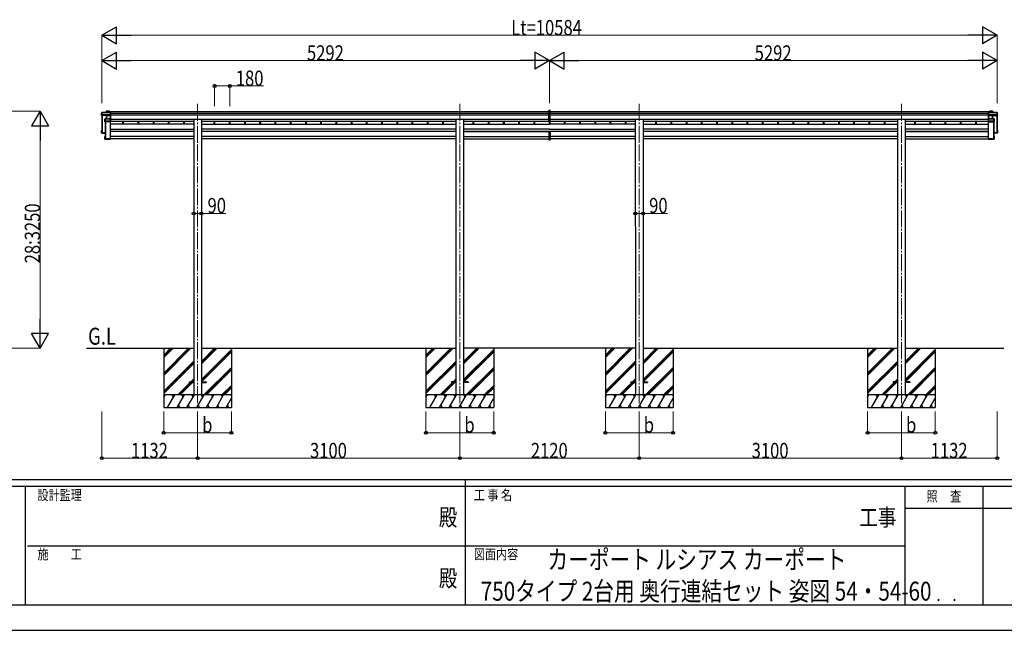
# Model space of a CAD drawing. Units: millimetres. Extents: x 0 to 33640, y 0 to 23760.
# Drawn here: x 11537 to 23174, y 0 to 7223 of the extents above; entities that cross this region are included whole.
import ezdxf
from ezdxf.enums import TextEntityAlignment as Align

# ---------------------------------------------------------------- set-up
doc = ezdxf.new("R2010")
doc.units = ezdxf.units.MM
doc.linetypes.add('YCENTER_1', pattern=[13, 10, -1, 1, -1])
for name, color, linetype, lineweight in [('USER1', 3, 'Continuous', 13), ('YKK_12', 2, 'Continuous', 13), ('YKK_13', 4, 'Continuous', 30), ('YKK_A1', 4, 'Continuous', 30), ('YKK_D', 6, 'Continuous', 13), ('YKK_ZWAK', 7, 'Continuous', 30)]:
    doc.layers.add(name, color=color, linetype=linetype, lineweight=lineweight)
doc.styles.add('text-b', font='extslim2.shx', dxfattribs={"width": 0.8, "bigfont": 'extfont2.shx'})

msp = doc.modelspace()

# ---------------------------------------------------------------- linework, layer by layer
at = {"layer": 'YKK_12', "linetype": 'YCENTER_1', "ltscale": 20}
for p, q in [((13639, 6226), (13639, 5748)), ((16739, 6226), (16739, 5748)), ((18859, 6226), (18859, 5748)), ((21959, 6226), (21959, 5748)), ((13639, 5748), (13639, 2687)), ((16739, 5748), (16739, 2687)), ((18859, 5748), (18859, 2687)), ((21959, 5748), (21959, 2687))]:
    msp.add_line(p, q, dxfattribs=at)
at = {"layer": 'YKK_13'}
for p, q in [((12507, 6125), (12503, 6117)), ((12503, 6117), (12507, 6125)), ((12503, 6089), (12503, 6117)), ((12507, 6099), (12503, 6089)), ((12562, 6086), (12503, 6089)), ((12609, 6125), (12507, 6125)), ((12507, 6125), (12610, 6125)), ((12507, 6103), (12507, 6125)), ((12507, 6125), (12507, 6103)), ((12507, 6125), (12507, 6125)), ((12515, 6103), (12507, 6103)), ((12507, 6103), (12507, 6102)), ((12507, 6099), (12507, 6102)), ((12507, 6099), (12515, 6099)), ((12515, 6101), (12515, 6103)), ((12515, 6101), (12515, 6100)), ((12563, 6098), (12515, 6101)), ((12515, 6099), (12515, 6100)), ((12515, 6100), (12563, 6098)), ((12564, 6143), (12562, 6140)), ((12562, 6140), (12563, 6143)), ((12562, 6125), (12562, 6140)), ((12563, 6088), (12562, 6086)), ((12562, 6086), (12563, 6088)), ((12562, 6049), (12562, 6086)), ((12563, 6143), (12563, 6125)), ((12563, 6098), (12563, 6098)), ((12563, 6089), (12563, 6098)), ((12563, 6098), (12610, 6098)), ((12610, 6098), (12563, 6098)), ((12610, 6089), (12563, 6089)), ((12563, 6089), (12563, 6088)), ((12563, 6089), (12563, 6089)), ((12563, 6089), (12563, 6089)), ((12563, 6049), (12563, 6088)), ((12563, 6088), (12610, 6088)), ((12563, 6088), (12563, 6049)), ((12594, 6143), (12564, 6143)), ((12564, 6125), (12564, 6143)), ((12564, 6143), (12593, 6143)), ((12564, 6143), (12564, 6143)), ((12593, 6143), (12593, 6125)), ((12595, 6142), (12594, 6143)), ((12594, 6125), (12594, 6143)), ((12595, 6125), (12595, 6142)), ((12609, 6088), (12611, 6089)), ((12610, 6125), (12611, 6124)), ((12610, 6125), (12610, 6098)), ((12610, 6098), (12611, 6099)), ((12610, 6098), (12610, 6089)), ((12610, 6088), (12610, 6049)), ((12611, 6099), (12611, 6124)), ((12611, 6089), (12611, 6099)), ((12611, 6048), (12611, 6089)), ((17799, 6149), (17791, 6148)), ((17791, 6018), (17791, 6148)), ((17806, 6148), (17799, 6149)), ((17799, 6149), (17799, 6018)), ((17806, 6018), (17806, 6148)), ((22988, 6125), (22987, 6124)), ((22987, 6099), (22987, 6124)), ((22988, 6098), (22987, 6099)), ((22987, 6089), (22987, 6099)), ((22988, 6088), (22987, 6089)), ((22987, 6048), (22987, 6089)), ((22988, 6125), (23090, 6125)), ((22988, 6125), (22988, 6098)), ((23090, 6125), (22988, 6125)), ((22988, 6098), (22988, 6089)), ((23034, 6098), (22988, 6098)), ((22988, 6098), (23034, 6098)), ((22988, 6089), (23034, 6089)), ((22988, 6088), (22988, 6049)), ((23034, 6088), (22988, 6088)), ((23003, 6142), (23004, 6143)), ((23003, 6125), (23003, 6142)), ((23004, 6143), (23033, 6143)), ((23033, 6143), (23004, 6143)), ((23004, 6143), (23004, 6125)), ((23004, 6125), (23004, 6143)), ((23033, 6125), (23033, 6143)), ((23033, 6143), (23033, 6143)), ((23034, 6143), (23035, 6140)), ((23034, 6143), (23034, 6125)), ((23036, 6140), (23034, 6143)), ((23034, 6098), (23082, 6101)), ((23082, 6100), (23034, 6098)), ((23034, 6098), (23034, 6098)), ((23034, 6089), (23034, 6098)), ((23034, 6089), (23034, 6088)), ((23034, 6089), (23034, 6089)), ((23034, 6089), (23034, 6089)), ((23034, 6049), (23034, 6088)), ((23034, 6088), (23034, 6049)), ((23035, 6086), (23034, 6088)), ((23035, 6088), (23036, 6086)), ((23035, 6049), (23035, 6086)), ((23036, 6125), (23036, 6140)), ((23036, 6086), (23095, 6089)), ((23082, 6101), (23082, 6103)), ((23082, 6103), (23090, 6103)), ((23082, 6101), (23082, 6100)), ((23082, 6099), (23082, 6100)), ((23091, 6099), (23082, 6099)), ((23090, 6125), (23095, 6117)), ((23090, 6103), (23090, 6125)), ((23095, 6117), (23090, 6125)), ((23090, 6125), (23090, 6103)), ((23090, 6125), (23090, 6125)), ((23090, 6103), (23091, 6102)), ((23091, 6099), (23091, 6102)), ((23091, 6099), (23095, 6089)), ((23095, 6089), (23095, 6117)), ((12545, 6049), (12543, 6048)), ((12543, 6048), (12545, 6049)), ((12543, 6016), (12543, 6048)), ((12544, 6020), (12543, 6016)), ((12543, 6015), (12545, 6019)), ((12610, 6015), (12543, 6015)), ((12545, 6024), (12544, 6023)), ((12544, 6020), (12544, 6023)), ((12610, 6049), (12545, 6049)), ((12545, 6024), (12545, 6049)), ((12545, 6049), (12610, 6049)), ((12545, 6049), (12545, 6024)), ((12545, 6049), (12545, 6049)), ((12553, 6024), (12545, 6024)), ((12545, 6019), (12553, 6019)), ((12553, 6021), (12553, 6024)), ((12553, 6021), (12553, 6021)), ((12553, 6019), (12553, 6021)), ((12553, 6021), (12610, 6021)), ((12610, 6021), (12553, 6021)), ((12610, 6049), (12610, 6021)), ((12610, 6049), (12611, 6048)), ((12610, 6021), (12611, 6022)), ((12610, 6021), (12610, 6015)), ((12610, 6015), (12611, 6016)), ((12611, 6022), (12611, 6048)), ((12611, 6016), (12611, 6022)), ((12611, 6016), (12611, 6016)), ((17791, 6018), (17799, 6018)), ((17799, 6018), (17806, 6018)), ((22988, 6049), (22987, 6048)), ((22987, 6022), (22987, 6048)), ((22988, 6021), (22987, 6022)), ((22987, 6016), (22987, 6022)), ((22987, 6016), (22987, 6016)), ((22988, 6015), (22987, 6016)), ((22988, 6049), (23052, 6049)), ((22988, 6049), (22988, 6021)), ((23052, 6049), (22988, 6049)), ((22988, 6021), (22988, 6015)), ((23045, 6021), (22988, 6021)), ((22988, 6021), (23045, 6021)), ((22988, 6015), (23054, 6015)), ((23045, 6024), (23052, 6024)), ((23045, 6021), (23045, 6024)), ((23045, 6021), (23045, 6021)), ((23045, 6019), (23045, 6021)), ((23053, 6019), (23045, 6019)), ((23052, 6049), (23054, 6048)), ((23052, 6024), (23052, 6049)), ((23052, 6049), (23052, 6049)), ((23055, 6048), (23053, 6049)), ((23053, 6049), (23053, 6024)), ((23053, 6024), (23053, 6023)), ((23053, 6020), (23053, 6023)), ((23053, 6020), (23055, 6016)), ((23054, 6015), (23053, 6019)), ((23055, 6016), (23055, 6048)), ((12507, 5912), (12503, 5912)), ((12504, 5911), (12503, 5912)), ((12507, 5912), (12503, 5912)), ((12503, 5883), (12503, 5911)), ((12503, 5883), (12504, 5884)), ((12547, 5881), (12503, 5883)), ((12503, 5883), (12503, 5883)), ((12507, 5880), (12503, 5883)), ((12504, 5911), (12504, 5884)), ((12507, 5911), (12504, 5911)), ((12504, 5884), (12547, 5882)), ((12507, 5907), (12505, 5909)), ((12507, 5909), (12505, 5909)), ((12505, 5885), (12505, 5909)), ((12547, 5883), (12505, 5885)), ((12507, 5880), (12515, 5879)), ((12509, 5888), (12509, 5885)), ((12515, 5879), (12543, 5878)), ((12515, 5879), (12515, 5879)), ((12515, 5879), (12547, 5877)), ((12543, 5842), (12544, 5841)), ((12543, 5810), (12543, 5842)), ((12543, 5842), (12547, 5842)), ((12544, 5841), (12544, 5810)), ((12547, 5841), (12544, 5841)), ((12545, 5840), (12547, 5840)), ((12545, 5812), (12545, 5840)), ((17791, 5898), (17791, 5803)), ((17796, 5899), (17792, 5899)), ((17796, 5899), (17796, 5900)), ((17796, 5899), (17796, 5899)), ((17799, 5900), (17799, 5803)), ((17801, 5899), (17801, 5900)), ((17801, 5899), (17805, 5899)), ((17801, 5899), (17801, 5899)), ((17806, 5898), (17806, 5803)), ((23051, 5883), (23092, 5885)), ((23094, 5884), (23051, 5882)), ((23051, 5881), (23095, 5883)), ((23082, 5879), (23051, 5877)), ((23054, 5842), (23051, 5842)), ((23051, 5841), (23054, 5841)), ((23052, 5840), (23051, 5840)), ((23052, 5812), (23052, 5840)), ((23054, 5842), (23054, 5841)), ((23054, 5841), (23054, 5810)), ((23082, 5879), (23055, 5878)), ((23055, 5810), (23055, 5842)), ((23091, 5880), (23082, 5879)), ((23082, 5879), (23082, 5879)), ((23088, 5888), (23088, 5885)), ((23091, 5912), (23094, 5912)), ((23091, 5912), (23095, 5912)), ((23091, 5911), (23094, 5911)), ((23091, 5907), (23092, 5909)), ((23091, 5909), (23092, 5909)), ((23091, 5880), (23095, 5883)), ((23092, 5885), (23092, 5909)), ((23094, 5911), (23095, 5912)), ((23094, 5911), (23094, 5884)), ((23095, 5883), (23094, 5884)), ((23095, 5883), (23095, 5911)), ((23095, 5883), (23095, 5883)), ((12543, 5809), (12544, 5810)), ((12543, 5809), (12544, 5808)), ((12610, 5809), (12543, 5809)), ((12543, 5809), (12545, 5808)), ((12544, 5810), (12611, 5810)), ((12609, 5812), (12545, 5812)), ((12545, 5808), (12553, 5808)), ((12547, 5813), (12547, 5812)), ((12553, 5808), (12610, 5808)), ((12553, 5808), (12553, 5808)), ((12553, 5808), (12553, 5808)), ((12553, 5808), (12610, 5808)), ((12611, 5817), (12609, 5817)), ((12609, 5816), (12609, 5817)), ((12609, 5816), (12609, 5812)), ((12611, 5816), (12609, 5816)), ((12610, 5809), (12611, 5810)), ((12610, 5808), (12611, 5809)), ((12610, 5808), (12610, 5809)), ((12611, 5817), (12611, 5816)), ((12611, 5816), (12611, 5810)), ((12611, 5810), (12611, 5810)), ((12611, 5810), (12611, 5809)), ((17791, 5803), (17799, 5803)), ((17799, 5803), (17806, 5803)), ((22987, 5817), (22989, 5817)), ((22987, 5817), (22987, 5816)), ((22987, 5816), (22987, 5810)), ((22987, 5816), (22989, 5816)), ((23054, 5810), (22987, 5810)), ((22988, 5809), (22987, 5810)), ((22987, 5810), (22987, 5810)), ((22987, 5810), (22987, 5809)), ((22988, 5808), (22987, 5809)), ((22988, 5809), (23054, 5809)), ((22988, 5808), (22988, 5809)), ((23045, 5808), (22988, 5808)), ((23045, 5808), (22988, 5808)), ((22989, 5816), (22989, 5817)), ((22989, 5816), (22989, 5812)), ((22989, 5812), (23052, 5812)), ((23045, 5808), (23045, 5808)), ((23053, 5808), (23045, 5808)), ((23045, 5808), (23045, 5808)), ((23050, 5813), (23050, 5812)), ((23054, 5809), (23053, 5808)), ((23054, 5809), (23053, 5808)), ((23054, 5809), (23054, 5810))]:
    msp.add_line(p, q, dxfattribs=at)
at = {"layer": 'YKK_13', "ltscale": 20}
for p, q in [((13539, 2941), (13539, 2932)), ((13539, 2941), (13594, 2941)), ((13539, 2932), (13594, 2932)), ((13684, 2941), (13739, 2941)), ((13684, 2932), (13739, 2932)), ((13739, 2941), (13739, 2932)), ((16639, 2941), (16639, 2932)), ((16694, 2941), (16639, 2941)), ((16694, 2932), (16639, 2932)), ((16839, 2941), (16784, 2941)), ((16839, 2932), (16784, 2932)), ((16839, 2941), (16839, 2932)), ((18759, 2941), (18759, 2932)), ((18759, 2941), (18814, 2941)), ((18759, 2932), (18814, 2932)), ((18904, 2941), (18959, 2941)), ((18904, 2932), (18959, 2932)), ((18959, 2941), (18959, 2932)), ((21859, 2941), (21859, 2932)), ((21914, 2941), (21859, 2941)), ((21914, 2932), (21859, 2932)), ((22059, 2941), (22004, 2941)), ((22059, 2932), (22004, 2932)), ((22059, 2941), (22059, 2932))]:
    msp.add_line(p, q, dxfattribs=at)
at = {"layer": 'YKK_13'}
for centre, radius, start, end in [((12507, 6125), 0.5, 90, 149.6669), ((12507, 6123), 1.41, 85.3878, 105.8439), ((12507, 6125), 0.494, 149.6768, 180.019), ((12507, 6102), 1.41, 85.3878, 105.8439), ((12564, 6141), 1.41, 85.3878, 105.8439), ((12564, 6143), 0.494, 149.6768, 180.019), ((12563, 6088), 0.63, 355.2889, 50.494), ((12562, 6088), 0.502, 0.6157, 87.1935), ((12564, 6143), 0.5, 90, 149.6669), ((23033, 6143), 0.5, 30.3331, 90), ((23033, 6141), 1.41, 74.1561, 94.6122), ((23033, 6143), 0.494, 359.981, 30.3232), ((23035, 6088), 0.63, 129.506, 184.7111), ((23035, 6088), 0.502, 92.8065, 179.3843), ((23090, 6125), 0.5, 30.3331, 90), ((23090, 6123), 1.41, 74.1561, 94.6122), ((23090, 6125), 0.494, 359.981, 30.3232), ((23090, 6102), 1.41, 74.1561, 94.6122), ((12545, 6049), 0.5, 90, 125.5459), ((12545, 6048), 1.41, 85.3878, 105.8439), ((12545, 6049), 0.498, 125.5668, 179.8201), ((12545, 6022), 1.41, 85.3878, 105.8439), ((23052, 6049), 0.5, 54.4541, 90), ((23052, 6048), 1.41, 74.1561, 94.6122), ((23052, 6049), 0.498, 0.1799, 54.4332), ((23052, 6022), 1.41, 74.1561, 94.6122)]:
    msp.add_arc(centre, radius, start, end, dxfattribs=at)
for centre, major_axis, ratio, start_param, end_param in [((12562, 6140), (-0.257, 0.444), 0.891995, 0.282585, 0.996046), ((12562, 6086), (0.495, -0.086), 0.832908, 0.201713, 1.72523), ((12563, 6098), (0.011, 0.5), 0.002284, 1.466126, 2.975819), ((12564, 6088), (1, -0.045), 0.165035, 2.089855, 2.09275), ((12564, 6088), (1, -0.045), 0.165035, 2.09275, 3.087887), ((12563, 6088), (1, 0), 0.165356, 1.570796, 2.060487), ((12563, 6088), (0.5, -0.046), 0.224394, 2.093456, 3.101071), ((12563, 6088), (0.5, 0), 0.226184, 1.570796, 2.072891), ((12593, 6143), (0.499, 0.499), 0.052408, 0.733038, 1.518436), ((12594, 6143), (0.499, -0.499), 0.052408, 2.408554, 3.193953), ((12609, 6125), (0.372, 0.372), 0.900404, 0.05236, 0.837758), ((12609, 6088), (0.498, 0.498), 0.083094, 5.445427, 6.200282), ((12609, 6088), (-0.372, 0.372), 0.900404, 3.874631, 4.629486), ((12610, 6125), (-0.372, 0.372), 0.900404, 6.230825, 7.016224), ((12610, 6098), (0.498, 0.498), 0.083094, 2.303835, 3.05869), ((12610, 6098), (-0.372, 0.372), 0.900404, 0.733038, 1.487893), ((12543, 6048), (-0.169, 0.473), 0.931403, 0.420333, 1.203868), ((12543, 6016), (-0.289, 0.44), 0.847113, 0.91135, 1.694885), ((12543, 6016), (0.498, -0.074), 0.830741, 4.10479, 4.888324), ((12545, 6020), (0.479, 0.147), 0.993384, 2.845389, 4.412458), ((12610, 6049), (-0.5, 0.5), 0.02182, 5.550147, 6.305002), ((12610, 6049), (-0.372, 0.372), 0.900404, 6.261369, 7.016224), ((12610, 6021), (0.498, 0.498), 0.083094, 2.303835, 3.05869), ((12610, 6021), (-0.372, 0.372), 0.900404, 0.733038, 1.487893), ((12503, 5911), (0.257, 0.444), 0.891995, 1.432085, 2.145546), ((12503, 5911), (0.491, 0.117), 0.873782, 2.089881, 2.161818), ((12503, 5911), (0.474, -0.272), 0.885613, 2.040729, 2.826127), ((12543, 5842), (0.289, 0.44), 0.847113, 1.446708, 2.230242), ((12543, 5842), (0.498, 0.074), 0.830741, 1.394861, 2.178396), ((17792, 5898), (0.909, 0.42), 0.991593, 1.141232, 2.712029), ((17805, 5898), (0.909, -0.42), 0.991593, 0.429564, 2.00036), ((12543, 5810), (0.169, 0.473), 0.931403, 1.937725, 2.721259), ((12543, 5810), (-0.255, 0.46), 0.938446, 1.878424, 2.661958), ((12545, 5809), (0.479, 0.147), 0.993384, 3.790734, 4.412458), ((12610, 5808), (0.5, 0.5), 0.02182, 3.119776, 3.874631)]:
    msp.add_ellipse(centre, major_axis=major_axis, ratio=ratio, start_param=start_param, end_param=end_param, dxfattribs=at)
at = {"layer": 'YKK_13', "extrusion": (0, 0, -1)}
for centre, major_axis, ratio, start_param, end_param in [((22987, 6125), (0.372, 0.372), 0.900404, 6.230825, 7.016224), ((22988, 6125), (-0.372, 0.372), 0.900404, 0.05236, 0.837758), ((22987, 6098), (-0.498, 0.498), 0.083094, 2.303835, 3.05869), ((22987, 6098), (0.372, 0.372), 0.900404, 0.733038, 1.487893), ((22988, 6088), (-0.498, 0.498), 0.083094, 5.445427, 6.200282), ((22988, 6088), (0.372, 0.372), 0.900404, 3.874631, 4.629486), ((23004, 6143), (-0.499, 0.499), 0.052408, 0.733038, 1.518436), ((23003, 6143), (-0.499, -0.499), 0.052408, 2.408554, 3.193953), ((23034, 6098), (-0.011, 0.5), 0.002284, 1.466126, 2.975819), ((23034, 6088), (-1, -0.045), 0.165035, 2.089855, 2.09275), ((23034, 6088), (-1, -0.045), 0.165035, 2.09275, 3.087887), ((23034, 6088), (-1, 0), 0.165356, 1.570796, 2.060487), ((23034, 6088), (-0.5, -0.046), 0.224394, 2.093456, 3.101071), ((23034, 6088), (-0.5, 0), 0.226184, 1.570796, 2.072891), ((23035, 6140), (0.257, 0.444), 0.891995, 0.282585, 0.996046), ((23036, 6086), (-0.495, -0.086), 0.832908, 0.201713, 1.72523), ((22987, 6049), (0.5, 0.5), 0.02182, 5.550147, 6.305002), ((22987, 6049), (0.372, 0.372), 0.900404, 6.261369, 7.016224), ((22987, 6021), (-0.498, 0.498), 0.083094, 2.303835, 3.05869), ((22987, 6021), (0.372, 0.372), 0.900404, 0.733038, 1.487893), ((23053, 6020), (-0.479, 0.147), 0.993384, 2.845389, 4.412458), ((23054, 6048), (0.169, 0.473), 0.931403, 0.420333, 1.203868), ((23054, 6016), (0.289, 0.44), 0.847113, 0.91135, 1.694885), ((23054, 6016), (-0.498, -0.074), 0.830741, 4.10479, 4.888324), ((23054, 5842), (-0.289, 0.44), 0.847113, 1.446708, 2.230242), ((23054, 5842), (-0.498, 0.074), 0.830741, 1.394861, 2.178396), ((23094, 5911), (-0.474, -0.272), 0.885613, 2.040729, 2.826127), ((23094, 5911), (-0.257, 0.444), 0.891995, 1.432085, 2.145546), ((23094, 5911), (-0.491, 0.117), 0.873782, 2.089881, 2.161818), ((22987, 5808), (-0.5, 0.5), 0.02182, 3.119776, 3.874631), ((23053, 5809), (-0.479, 0.147), 0.993384, 3.790734, 4.412458), ((23054, 5810), (-0.169, 0.473), 0.931403, 1.937725, 2.721259), ((23054, 5810), (0.255, 0.46), 0.938446, 1.878424, 2.661958)]:
    msp.add_ellipse(centre, major_axis=major_axis, ratio=ratio, start_param=start_param, end_param=end_param, dxfattribs=at)
at = {"layer": 'YKK_A1'}
for p, q in [((12507, 6088), (12507, 5886)), ((12508, 6088), (12508, 5886)), ((12509, 6088), (12509, 5889)), ((12512, 6088), (12512, 5886)), ((12595, 6139), (17791, 6139)), ((12611, 6116), (17791, 6116)), ((12611, 6096), (17791, 6096)), ((17806, 6139), (23003, 6139)), ((17806, 6116), (22987, 6116)), ((17806, 6096), (22987, 6096)), ((23086, 6088), (23086, 5886)), ((23089, 6088), (23089, 5886)), ((23089, 6088), (23089, 5889)), ((23091, 6088), (23091, 5886)), ((12547, 6015), (12547, 5813)), ((12548, 6015), (12548, 5813)), ((12552, 6015), (12552, 5813)), ((12608, 5813), (12608, 6015)), ((13593, 5988), (12608, 5988)), ((12611, 6045), (17791, 6045)), ((12611, 6021), (13593, 6021)), ((12753, 6021), (12753, 5988)), ((12761, 6021), (12761, 5988)), ((12933, 6021), (12933, 5988)), ((12941, 6021), (12941, 5988)), ((13113, 6021), (13113, 5988)), ((13121, 6021), (13121, 5988)), ((13293, 6021), (13293, 5988)), ((13301, 6021), (13301, 5988)), ((13473, 6021), (13473, 5988)), ((13481, 6021), (13481, 5988)), ((13684, 6021), (16693, 6021)), ((13684, 5988), (16693, 5988)), ((13833, 6021), (13833, 5988)), ((13841, 6021), (13841, 5988)), ((14013, 6021), (14013, 5988)), ((14021, 6021), (14021, 5988)), ((14193, 6021), (14193, 5988)), ((14201, 6021), (14201, 5988)), ((14373, 6021), (14373, 5988)), ((14381, 6021), (14381, 5988)), ((14553, 6021), (14553, 5988)), ((14561, 6021), (14561, 5988)), ((14733, 6021), (14733, 5988)), ((14741, 6021), (14741, 5988)), ((14913, 6021), (14913, 5988)), ((14921, 6021), (14921, 5988)), ((15094, 6021), (15094, 5988)), ((15101, 6021), (15101, 5988)), ((15273, 6021), (15273, 5988)), ((15281, 6021), (15281, 5988)), ((15453, 6021), (15453, 5988)), ((15461, 6021), (15461, 5988)), ((15633, 6021), (15633, 5988)), ((15641, 6021), (15641, 5988)), ((15813, 6021), (15813, 5988)), ((15821, 6021), (15821, 5988)), ((15993, 6021), (15993, 5988)), ((16001, 6021), (16001, 5988)), ((16173, 6021), (16173, 5988)), ((16181, 6021), (16181, 5988)), ((16353, 6021), (16353, 5988)), ((16361, 6021), (16361, 5988)), ((16533, 6021), (16533, 5988)), ((16541, 6021), (16541, 5988)), ((16784, 6021), (17791, 6021)), ((16784, 5988), (17799, 5988)), ((16893, 6021), (16893, 5988)), ((16901, 6021), (16901, 5988)), ((17073, 6021), (17073, 5988)), ((17081, 6021), (17081, 5988)), ((17253, 6021), (17253, 5988)), ((17261, 6021), (17261, 5988)), ((17433, 6021), (17433, 5988)), ((17441, 6021), (17441, 5988)), ((17613, 6021), (17613, 5988)), ((17613, 6021), (17613, 5988)), ((17621, 6021), (17621, 5988)), ((17621, 6021), (17621, 5988)), ((17793, 6018), (17793, 5988)), ((18813, 5988), (17799, 5988)), ((17801, 6018), (17801, 5988)), ((17806, 6045), (22987, 6045)), ((17806, 6021), (18813, 6021)), ((17973, 6021), (17973, 5988)), ((17981, 6021), (17981, 5988)), ((18153, 6021), (18153, 5988)), ((18161, 6021), (18161, 5988)), ((18333, 6021), (18333, 5988)), ((18341, 6021), (18341, 5988)), ((18513, 6021), (18513, 5988)), ((18521, 6021), (18521, 5988)), ((18693, 6021), (18693, 5988)), ((18701, 6021), (18701, 5988)), ((18904, 6021), (21913, 6021)), ((18904, 5988), (21913, 5988)), ((19053, 6021), (19053, 5988)), ((19061, 6021), (19061, 5988)), ((19233, 6021), (19233, 5988)), ((19241, 6021), (19241, 5988)), ((19413, 6021), (19413, 5988)), ((19421, 6021), (19421, 5988)), ((19593, 6021), (19593, 5988)), ((19601, 6021), (19601, 5988)), ((19773, 6021), (19773, 5988)), ((19781, 6021), (19781, 5988)), ((19954, 6021), (19954, 5988)), ((19961, 6021), (19961, 5988)), ((20133, 6021), (20133, 5988)), ((20141, 6021), (20141, 5988)), ((20313, 6021), (20313, 5988)), ((20321, 6021), (20321, 5988)), ((20493, 6021), (20493, 5988)), ((20501, 6021), (20501, 5988)), ((20673, 6021), (20673, 5988)), ((20681, 6021), (20681, 5988)), ((20853, 6021), (20853, 5988)), ((20861, 6021), (20861, 5988)), ((21033, 6021), (21033, 5988)), ((21041, 6021), (21041, 5988)), ((21213, 6021), (21213, 5988)), ((21221, 6021), (21221, 5988)), ((21393, 6021), (21393, 5988)), ((21401, 6021), (21401, 5988)), ((21573, 6021), (21573, 5988)), ((21581, 6021), (21581, 5988)), ((21753, 6021), (21753, 5988)), ((21761, 6021), (21761, 5988)), ((22004, 6021), (22987, 6021)), ((22004, 5988), (22989, 5988)), ((22113, 6021), (22113, 5988)), ((22121, 6021), (22121, 5988)), ((22293, 6021), (22293, 5988)), ((22301, 6021), (22301, 5988)), ((22473, 6021), (22473, 5988)), ((22481, 6021), (22481, 5988)), ((22653, 6021), (22653, 5988)), ((22661, 6021), (22661, 5988)), ((22833, 6021), (22833, 5988)), ((22841, 6021), (22841, 5988)), ((22989, 5813), (22989, 6015)), ((23046, 6015), (23046, 5813)), ((23049, 6015), (23049, 5813)), ((23051, 6015), (23051, 5813)), ((12507, 5886), (12508, 5886)), ((12509, 5889), (12511, 5886)), ((12512, 5886), (12547, 5886)), ((12512, 5886), (12547, 5886)), ((12608, 5929), (13593, 5929)), ((12608, 5903), (13593, 5903)), ((12753, 5903), (12753, 5900)), ((12761, 5903), (12761, 5900)), ((12933, 5903), (12933, 5900)), ((12941, 5903), (12941, 5900)), ((13113, 5903), (13113, 5900)), ((13121, 5903), (13121, 5900)), ((13293, 5903), (13293, 5900)), ((13301, 5903), (13301, 5900)), ((13473, 5903), (13473, 5900)), ((13481, 5903), (13481, 5900)), ((16693, 5929), (13684, 5929)), ((13684, 5903), (16693, 5903)), ((13833, 5903), (13833, 5900)), ((13841, 5903), (13841, 5900)), ((14013, 5903), (14013, 5900)), ((14021, 5903), (14021, 5900)), ((14193, 5903), (14193, 5900)), ((14201, 5903), (14201, 5900)), ((14373, 5903), (14373, 5900)), ((14381, 5903), (14381, 5900)), ((14553, 5903), (14553, 5900)), ((14561, 5903), (14561, 5900)), ((14733, 5903), (14733, 5900)), ((14741, 5903), (14741, 5900)), ((14913, 5903), (14913, 5900)), ((14921, 5903), (14921, 5900)), ((15094, 5903), (15094, 5900)), ((15101, 5903), (15101, 5900)), ((15273, 5903), (15273, 5900)), ((15281, 5903), (15281, 5900)), ((15453, 5903), (15453, 5900)), ((15461, 5903), (15461, 5900)), ((15633, 5903), (15633, 5900)), ((15641, 5903), (15641, 5900)), ((15813, 5903), (15813, 5900)), ((15821, 5903), (15821, 5900)), ((15993, 5903), (15993, 5900)), ((16001, 5903), (16001, 5900)), ((16173, 5903), (16173, 5900)), ((16181, 5903), (16181, 5900)), ((16353, 5903), (16353, 5900)), ((16361, 5903), (16361, 5900)), ((16533, 5903), (16533, 5900)), ((16541, 5903), (16541, 5900)), ((17799, 5929), (16784, 5929)), ((16784, 5903), (17799, 5903)), ((16893, 5903), (16893, 5900)), ((16901, 5903), (16901, 5900)), ((17073, 5903), (17073, 5900)), ((17081, 5903), (17081, 5900)), ((17253, 5903), (17253, 5900)), ((17261, 5903), (17261, 5900)), ((17433, 5903), (17433, 5900)), ((17441, 5903), (17441, 5900)), ((17613, 5903), (17613, 5900)), ((17621, 5903), (17621, 5900)), ((17793, 5903), (17793, 5900)), ((17799, 5929), (18813, 5929)), ((17799, 5903), (18813, 5903)), ((17801, 5903), (17801, 5900)), ((17973, 5903), (17973, 5900)), ((17981, 5903), (17981, 5900)), ((18153, 5903), (18153, 5900)), ((18161, 5903), (18161, 5900)), ((18333, 5903), (18333, 5900)), ((18341, 5903), (18341, 5900)), ((18513, 5903), (18513, 5900)), ((18521, 5903), (18521, 5900)), ((18693, 5903), (18693, 5900)), ((18701, 5903), (18701, 5900)), ((21913, 5929), (18904, 5929)), ((18904, 5903), (21913, 5903)), ((19053, 5903), (19053, 5900)), ((19061, 5903), (19061, 5900)), ((19233, 5903), (19233, 5900)), ((19241, 5903), (19241, 5900)), ((19413, 5903), (19413, 5900)), ((19421, 5903), (19421, 5900)), ((19593, 5903), (19593, 5900)), ((19601, 5903), (19601, 5900)), ((19773, 5903), (19773, 5900)), ((19781, 5903), (19781, 5900)), ((19954, 5903), (19954, 5900)), ((19961, 5903), (19961, 5900)), ((20133, 5903), (20133, 5900)), ((20141, 5903), (20141, 5900)), ((20313, 5903), (20313, 5900)), ((20321, 5903), (20321, 5900)), ((20493, 5903), (20493, 5900)), ((20501, 5903), (20501, 5900)), ((20673, 5903), (20673, 5900)), ((20681, 5903), (20681, 5900)), ((20853, 5903), (20853, 5900)), ((20861, 5903), (20861, 5900)), ((21033, 5903), (21033, 5900)), ((21041, 5903), (21041, 5900)), ((21213, 5903), (21213, 5900)), ((21221, 5903), (21221, 5900)), ((21393, 5903), (21393, 5900)), ((21401, 5903), (21401, 5900)), ((21573, 5903), (21573, 5900)), ((21581, 5903), (21581, 5900)), ((21753, 5903), (21753, 5900)), ((21761, 5903), (21761, 5900)), ((22989, 5929), (22004, 5929)), ((22004, 5903), (22989, 5903)), ((22113, 5903), (22113, 5900)), ((22121, 5903), (22121, 5900)), ((22293, 5903), (22293, 5900)), ((22301, 5903), (22301, 5900)), ((22473, 5903), (22473, 5900)), ((22481, 5903), (22481, 5900)), ((22653, 5903), (22653, 5900)), ((22661, 5903), (22661, 5900)), ((22833, 5903), (22833, 5900)), ((22841, 5903), (22841, 5900)), ((23086, 5886), (23051, 5886)), ((23086, 5886), (23051, 5886)), ((23089, 5889), (23086, 5886)), ((23090, 5886), (23090, 5886)), ((12547, 5813), (12548, 5813)), ((12549, 5815), (12551, 5813)), ((12552, 5813), (12608, 5813)), ((23046, 5813), (22989, 5813)), ((23049, 5815), (23046, 5813)), ((23050, 5813), (23050, 5813))]:
    msp.add_line(p, q, dxfattribs=at)
at = {"layer": 'YKK_A1', "ltscale": 20}
for p, q in [((13593, 6045), (13594, 3512)), ((13684, 6045), (13684, 3512)), ((16693, 6045), (16693, 2787)), ((16784, 6045), (16784, 2787)), ((18813, 6045), (18814, 3512)), ((18904, 6045), (18904, 3512)), ((21913, 6045), (21913, 2787)), ((22004, 6045), (22004, 2787)), ((13593, 5900), (12608, 5900)), ((13593, 5841), (12608, 5841)), ((16693, 5900), (13684, 5900)), ((16693, 5841), (13684, 5841)), ((16784, 5900), (17799, 5900)), ((16784, 5841), (17791, 5841)), ((18813, 5900), (17799, 5900)), ((18813, 5841), (17806, 5841)), ((21913, 5900), (18904, 5900)), ((21913, 5841), (18904, 5841)), ((22004, 5900), (22989, 5900)), ((22004, 5841), (22989, 5841)), ((12609, 5815), (12608, 5815)), ((13593, 5815), (12611, 5815)), ((16693, 5815), (13684, 5815)), ((16784, 5815), (17791, 5815)), ((18813, 5815), (17806, 5815)), ((21913, 5815), (18904, 5815)), ((22004, 5815), (22987, 5815)), ((22989, 5815), (22989, 5815)), ((13594, 3512), (13594, 2787)), ((13684, 3512), (13684, 2787)), ((18814, 3512), (18814, 2787)), ((18904, 3512), (18904, 2787)), ((12328, 3337), (13594, 3337)), ((13239, 3337), (13239, 2637)), ((13684, 3337), (16694, 3337)), ((14039, 3337), (14039, 2637)), ((16339, 3337), (16339, 2637)), ((18814, 3337), (16784, 3337)), ((17139, 3337), (17139, 2637)), ((18459, 3337), (18459, 2637)), ((18904, 3337), (21914, 3337)), ((19259, 3337), (19259, 2637)), ((21559, 3337), (21559, 2637)), ((22004, 3337), (23169, 3337)), ((22359, 3337), (22359, 2637))]:
    msp.add_line(p, q, dxfattribs=at)
at = {"layer": 'YKK_A1', "linetype": 'Continuous', "ltscale": 20}
for p, q in [((13239, 3043), (13533, 3337)), ((13239, 3028), (13547, 3337)), ((13239, 3014), (13561, 3337)), ((13239, 3255), (13320, 3337)), ((13239, 3241), (13335, 3337)), ((13239, 3226), (13349, 3337)), ((13684, 3151), (13869, 3337)), ((13684, 3165), (13855, 3337)), ((13684, 3179), (13841, 3337)), ((13684, 2967), (14039, 3322)), ((13684, 2953), (14039, 3308)), ((13686, 2941), (14039, 3294)), ((16339, 3043), (16633, 3337)), ((16339, 3028), (16647, 3337)), ((16339, 3014), (16661, 3337)), ((16339, 3255), (16420, 3337)), ((16339, 3241), (16435, 3337)), ((16339, 3226), (16449, 3337)), ((16784, 3151), (16969, 3337)), ((16784, 3165), (16955, 3337)), ((16784, 3179), (16941, 3337)), ((16784, 2967), (17139, 3322)), ((16784, 2953), (17139, 3308)), ((16786, 2941), (17139, 3294)), ((18459, 3043), (18753, 3337)), ((18459, 3028), (18767, 3337)), ((18459, 3014), (18781, 3337)), ((18459, 3255), (18540, 3337)), ((18459, 3241), (18555, 3337)), ((18459, 3226), (18569, 3337)), ((18904, 3151), (19089, 3337)), ((18904, 3165), (19075, 3337)), ((18904, 3179), (19061, 3337)), ((18904, 2967), (19259, 3322)), ((18904, 2953), (19259, 3308)), ((18906, 2941), (19259, 3294)), ((21559, 3043), (21853, 3337)), ((21559, 3028), (21867, 3337)), ((21559, 3014), (21881, 3337)), ((21559, 3255), (21640, 3337)), ((21559, 3241), (21655, 3337)), ((21559, 3226), (21669, 3337)), ((22004, 3151), (22189, 3337)), ((22004, 3165), (22175, 3337)), ((22004, 3179), (22161, 3337)), ((22004, 2967), (22359, 3322)), ((22004, 2953), (22359, 3308)), ((22006, 2941), (22359, 3294)), ((13239, 2830), (13594, 3185)), ((13239, 2816), (13594, 3171)), ((13239, 2802), (13594, 3157)), ((16339, 2830), (16694, 3185)), ((16339, 2816), (16694, 3171)), ((16339, 2802), (16694, 3157)), ((18459, 2830), (18814, 3185)), ((18459, 2816), (18814, 3171)), ((18459, 2802), (18814, 3157)), ((21559, 2830), (21914, 3185)), ((21559, 2816), (21914, 3171)), ((21559, 2802), (21914, 3157)), ((13715, 2787), (14039, 3110)), ((13729, 2787), (14039, 3096)), ((13744, 2787), (14039, 3082)), ((16815, 2787), (17139, 3110)), ((16829, 2787), (17139, 3096)), ((16844, 2787), (17139, 3082)), ((18935, 2787), (19259, 3110)), ((18949, 2787), (19259, 3096)), ((18964, 2787), (19259, 3082)), ((22035, 2787), (22359, 3110)), ((22049, 2787), (22359, 3096)), ((22064, 2787), (22359, 3082)), ((13407, 2787), (13552, 2932)), ((13421, 2787), (13566, 2932)), ((13435, 2787), (13581, 2932)), ((13561, 2941), (13594, 2973)), ((13575, 2941), (13594, 2959)), ((13590, 2941), (13594, 2945)), ((16507, 2787), (16652, 2932)), ((16521, 2787), (16666, 2932)), ((16535, 2787), (16681, 2932)), ((16661, 2941), (16694, 2973)), ((16675, 2941), (16694, 2959)), ((16690, 2941), (16694, 2945)), ((18627, 2787), (18772, 2932)), ((18641, 2787), (18786, 2932)), ((18655, 2787), (18801, 2932)), ((18781, 2941), (18814, 2973)), ((18795, 2941), (18814, 2959)), ((18810, 2941), (18814, 2945)), ((21727, 2787), (21872, 2932)), ((21741, 2787), (21886, 2932)), ((21755, 2787), (21901, 2932)), ((21881, 2941), (21914, 2973)), ((21895, 2941), (21914, 2959)), ((21910, 2941), (21914, 2945)), ((13927, 2787), (14039, 2898)), ((13941, 2787), (14039, 2884)), ((13956, 2787), (14039, 2870)), ((17027, 2787), (17139, 2898)), ((17041, 2787), (17139, 2884)), ((17056, 2787), (17139, 2870)), ((19147, 2787), (19259, 2898)), ((19161, 2787), (19259, 2884)), ((19176, 2787), (19259, 2870)), ((22247, 2787), (22359, 2898)), ((22261, 2787), (22359, 2884)), ((22276, 2787), (22359, 2870)), ((14039, 2787), (13239, 2787)), ((13239, 2758), (13255, 2787)), ((13240, 2761), (13239, 2764)), ((13283, 2637), (13370, 2787)), ((13355, 2761), (13340, 2787)), ((13399, 2637), (13485, 2787)), ((13470, 2761), (13455, 2787)), ((13514, 2637), (13601, 2787)), ((13586, 2761), (13571, 2787)), ((13630, 2637), (13716, 2787)), ((13701, 2761), (13686, 2787)), ((13745, 2637), (13832, 2787)), ((13817, 2761), (13802, 2787)), ((13861, 2637), (13947, 2787)), ((13932, 2761), (13917, 2787)), ((13976, 2637), (14039, 2745)), ((14039, 2776), (14033, 2787)), ((17139, 2787), (16339, 2787)), ((16339, 2758), (16355, 2787)), ((16340, 2761), (16339, 2764)), ((16383, 2637), (16470, 2787)), ((16455, 2761), (16440, 2787)), ((16499, 2637), (16585, 2787)), ((16570, 2761), (16555, 2787)), ((16614, 2637), (16701, 2787)), ((16686, 2761), (16671, 2787)), ((16730, 2637), (16816, 2787)), ((16801, 2761), (16786, 2787)), ((16845, 2637), (16932, 2787)), ((16917, 2761), (16902, 2787)), ((16961, 2637), (17047, 2787)), ((17032, 2761), (17017, 2787)), ((17076, 2637), (17139, 2745)), ((17139, 2776), (17133, 2787)), ((19259, 2787), (18459, 2787)), ((18459, 2758), (18475, 2787)), ((18460, 2761), (18459, 2764)), ((18503, 2637), (18590, 2787)), ((18575, 2761), (18560, 2787)), ((18619, 2637), (18705, 2787)), ((18690, 2761), (18675, 2787)), ((18734, 2637), (18821, 2787)), ((18806, 2761), (18791, 2787)), ((18850, 2637), (18936, 2787)), ((18921, 2761), (18906, 2787)), ((18965, 2637), (19052, 2787)), ((19037, 2761), (19022, 2787)), ((19081, 2637), (19167, 2787)), ((19152, 2761), (19137, 2787)), ((19196, 2637), (19259, 2745)), ((19259, 2776), (19253, 2787)), ((22359, 2787), (21559, 2787)), ((21559, 2758), (21575, 2787)), ((21560, 2761), (21559, 2764)), ((21603, 2637), (21690, 2787)), ((21675, 2761), (21660, 2787)), ((21719, 2637), (21805, 2787)), ((21790, 2761), (21775, 2787)), ((21834, 2637), (21921, 2787)), ((21906, 2761), (21891, 2787)), ((21950, 2637), (22036, 2787)), ((22021, 2761), (22006, 2787)), ((22065, 2637), (22152, 2787)), ((22137, 2761), (22122, 2787)), ((22181, 2637), (22267, 2787)), ((22252, 2761), (22237, 2787)), ((22296, 2637), (22359, 2745)), ((22359, 2776), (22353, 2787)), ((13239, 2637), (14039, 2637)), ((13414, 2663), (13429, 2637)), ((13529, 2663), (13544, 2637)), ((13645, 2663), (13660, 2637)), ((13760, 2663), (13775, 2637)), ((13876, 2663), (13891, 2637)), ((13991, 2663), (14006, 2637)), ((16339, 2637), (17139, 2637)), ((16514, 2663), (16529, 2637)), ((16629, 2663), (16644, 2637)), ((16745, 2663), (16760, 2637)), ((16860, 2663), (16875, 2637)), ((16976, 2663), (16991, 2637)), ((17091, 2663), (17106, 2637)), ((18459, 2637), (19259, 2637)), ((18634, 2663), (18649, 2637)), ((18749, 2663), (18764, 2637)), ((18865, 2663), (18880, 2637)), ((18980, 2663), (18995, 2637)), ((19096, 2663), (19111, 2637)), ((19211, 2663), (19226, 2637)), ((21559, 2637), (22359, 2637)), ((21734, 2663), (21749, 2637)), ((21849, 2663), (21864, 2637)), ((21965, 2663), (21980, 2637)), ((22080, 2663), (22095, 2637)), ((22196, 2663), (22211, 2637)), ((22311, 2663), (22326, 2637))]:
    msp.add_line(p, q, dxfattribs=at)
at = {"layer": 'YKK_A1'}
for centre, radius, start, end in [((12507, 5886), 0.299, 180.1578, 270.1569), ((12508, 5889), 0.3, 45.0715, 179.7064), ((12508, 5886), 0.299, 269.8431, 359.8422), ((12512, 5886), 0.301, 225.1951, 270.027), ((23086, 5886), 0.301, 269.973, 314.8049), ((23089, 5889), 0.3, 0.2936, 134.9285), ((23090, 5886), 0.299, 180.1578, 270.1569), ((23090, 5886), 0.299, 269.8431, 359.8422), ((12547, 5813), 0.299, 180.1578, 270.1569), ((12548, 5815), 0.3, 45.0715, 179.7064), ((12548, 5813), 0.299, 269.8431, 359.8422), ((12552, 5813), 0.301, 225.1951, 270.027), ((23046, 5813), 0.301, 269.973, 314.8049), ((23049, 5815), 0.3, 0.2936, 134.9285), ((23050, 5813), 0.299, 180.1578, 270.1569), ((23050, 5813), 0.299, 269.8431, 359.8422)]:
    msp.add_arc(centre, radius, start, end, dxfattribs=at)
at = {"layer": 'YKK_D', "lineweight": -2}
for p, q in [((12507, 7039), (12680, 7139)), ((12680, 6939), (12680, 7139)), ((23091, 7039), (22917, 7139)), ((22917, 7139), (22917, 6939)), ((12507, 7039), (12680, 6939)), ((12507, 7039), (12853, 7039)), ((23091, 7039), (22744, 7039)), ((23091, 7039), (22917, 6939)), ((12507, 6739), (12680, 6839)), ((12680, 6639), (12680, 6839)), ((17799, 6739), (17625, 6839)), ((17625, 6839), (17625, 6639)), ((17799, 6739), (17972, 6839)), ((17972, 6639), (17972, 6839)), ((23091, 6739), (22917, 6839)), ((22917, 6839), (22917, 6639)), ((12507, 6739), (12680, 6639)), ((12507, 6739), (12853, 6739)), ((17799, 6739), (17452, 6739)), ((17799, 6739), (17625, 6639)), ((17799, 6739), (17972, 6639)), ((17799, 6739), (18145, 6739)), ((23091, 6739), (22744, 6739)), ((23091, 6739), (22917, 6639)), ((11778, 6142), (11678, 5969)), ((11778, 6142), (11878, 5969)), ((11778, 6142), (11778, 5796)), ((11678, 5969), (11878, 5969)), ((11778, 3337), (11778, 3683)), ((11778, 3337), (11678, 3510)), ((11878, 3510), (11678, 3510)), ((11778, 3337), (11878, 3510))]:
    msp.add_line(p, q, dxfattribs=at)
at = {"layer": 'YKK_D'}
for p, q in [((12507, 6235), (12507, 7040)), ((12707, 7039), (22891, 7039)), ((23091, 6235), (23091, 7040)), ((12507, 6235), (12507, 6740)), ((12707, 6739), (17599, 6739)), ((17799, 6234), (17799, 6740)), ((17799, 6235), (17799, 6740)), ((17999, 6739), (22891, 6739)), ((23091, 6234), (23091, 6740)), ((13841, 6200), (13841, 6440)), ((13841, 6439), (14021, 6439)), ((14021, 6200), (14021, 6440)), ((14021, 6439), (14420, 6439)), ((10329, 6142), (11779, 6142)), ((11778, 5942), (11778, 3537)), ((13593, 4930), (13684, 4930)), ((13684, 4930), (13974, 4930)), ((18813, 4930), (18904, 4930)), ((18904, 4930), (19194, 4930)), ((10268, 3337), (11779, 3337)), ((12507, 2587), (12507, 2036)), ((13239, 2587), (13239, 2336)), ((13639, 2587), (13639, 2036)), ((13639, 2587), (13639, 2036)), ((14039, 2587), (14039, 2336)), ((16339, 2587), (16339, 2336)), ((16739, 2587), (16739, 2036)), ((16739, 2587), (16739, 2036)), ((17139, 2587), (17139, 2336)), ((18459, 2587), (18459, 2336)), ((18859, 2587), (18859, 2036)), ((18859, 2587), (18859, 2036)), ((19259, 2587), (19259, 2336)), ((21559, 2587), (21559, 2336)), ((21959, 2587), (21959, 2036)), ((21959, 2587), (21959, 2036)), ((22359, 2587), (22359, 2336)), ((23091, 2587), (23091, 2036)), ((13239, 2337), (14039, 2337)), ((16339, 2337), (17139, 2337)), ((18459, 2337), (19259, 2337)), ((21559, 2337), (22359, 2337)), ((12507, 2037), (13639, 2037)), ((13639, 2037), (16739, 2037)), ((16739, 2037), (18859, 2037)), ((18859, 2037), (21959, 2037)), ((23091, 2037), (21959, 2037))]:
    msp.add_line(p, q, dxfattribs=at)
at = {"layer": 'YKK_D', "linetype": 'ByBlock', "lineweight": -2}
for centre in [(13841, 6439), (14021, 6439), (13593, 4930), (13684, 4930), (18813, 4930), (18904, 4930), (13239, 2337), (14039, 2337), (16339, 2337), (17139, 2337), (18459, 2337), (19259, 2337), (21559, 2337), (22359, 2337), (12507, 2037), (13639, 2037), (13639, 2037), (16739, 2037), (16739, 2037), (18859, 2037), (18859, 2037), (21959, 2037), (21959, 2037), (23091, 2037)]:
    msp.add_circle(centre, 17, dxfattribs=at)
at = {"layer": 'YKK_ZWAK'}
for p, q in [((32400, 1780), (1200, 1780)), ((16800, 1780), (16800, 300)), ((11600, 1700), (1200, 1700)), ((11600, 1700), (11600, 300)), ((16800, 1700), (11600, 1700)), ((22000, 1700), (16800, 1700)), ((24760, 1700), (22000, 1700)), ((22000, 1700), (22000, 300)), ((22920, 1700), (22920, 300)), ((24760, 1440), (22000, 1440)), ((11630, 1000), (16800, 1000)), ((16800, 1000), (22000, 1000)), ((1200, 300), (11600, 300)), ((11600, 300), (16800, 300)), ((16800, 300), (22000, 300)), ((22000, 300), (24760, 300)), ((0, 0), (33640, 0))]:
    msp.add_line(p, q, dxfattribs=at)
msp.add_point((16800, 300), dxfattribs=at)

# ---------------------------------------------------------------- texts
at = {"layer": 'USER1', "style": 'text-b', "width": 0.8}
for s, height, p in [('G.L', 200, (12345, 3379)), ('カーポート ルシアス カーポート', 224, (17775, 725)), ('750タイプ 2台用 奥行連結セット 姿図 54・54-60', 224, (16986, 351))]:
    msp.add_text(s, height=height, dxfattribs=at).set_placement(p)
at = {"layer": 'YKK_D', "style": 'text-b', "width": 0.8}
for s, p in [('Lt=10584', (17347, 7040)), ('5292', (14932, 6740)), ('5292', (20224, 6740)), ('180', (14091, 6441)), ('90', (13757, 4935)), ('90', (18977, 4935)), ('b', (13693, 2339)), ('b', (16793, 2339)), ('b', (18913, 2339)), ('b', (22013, 2339)), ('1132', (12852, 2037)), ('3100', (14968, 2037)), ('2120', (17578, 2037)), ('3100', (20188, 2037)), ('1132', (22304, 2037))]:
    msp.add_text(s, height=180, dxfattribs=at).set_placement(p)
msp.add_text('28:3250', height=180, rotation=90, dxfattribs=at).set_placement((11777, 4341))
at = {"layer": 'YKK_ZWAK', "style": 'text-b', "width": 0.8}
for s, height, p in [('設計監理', 120, (11747, 1540)), ('工 事 名', 120, (16905, 1540)), ('施\u3000\u3000工', 120, (11747, 840)), ('図面内容', 120, (16905, 840)), ('． ．', 141.4, (22360, 343))]:
    msp.add_text(s, height=height, dxfattribs=at).set_placement(p)
for s, height, p in [('照     査', 120, (22460, 1570)), ('殿', 200, (16600, 1310)), ('工事', 200, (21680, 1310)), ('殿', 200, (16600, 590))]:
    msp.add_text(s, height=height, dxfattribs=at).set_placement(p, align=Align.MIDDLE)

doc.saveas('drawing.dxf')
